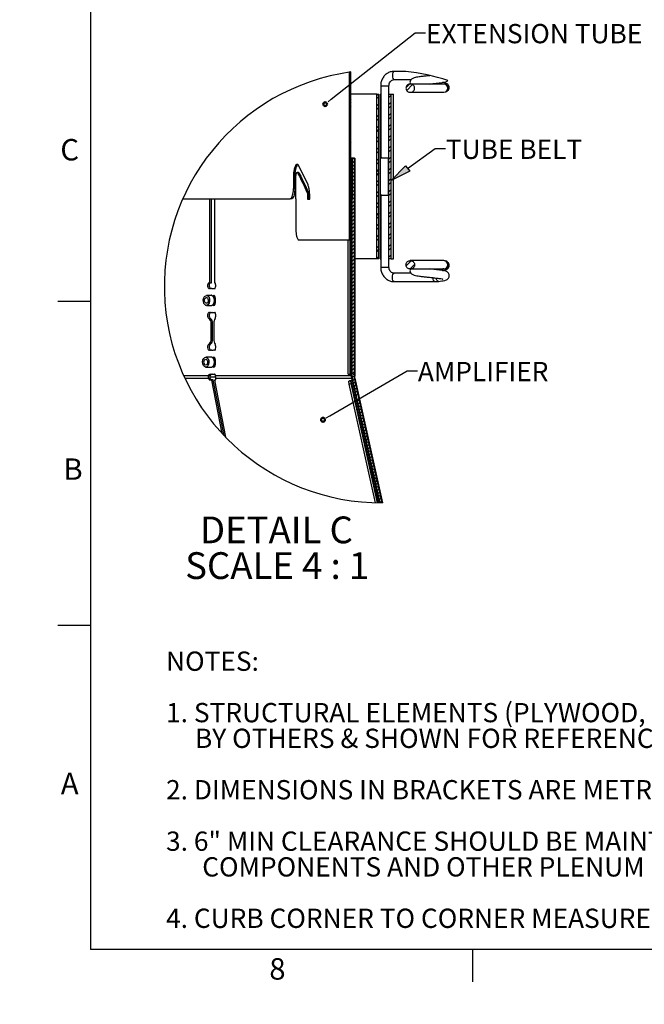
# Model space of a CAD drawing. Units: inches. Extents: x 0 to 154, y 0 to 99.
# Drawn here: x 0 to 30, y 0 to 48 of the extents above; entities that cross this region are included whole.
import ezdxf

# ---------------------------------------------------------------- set-up
doc = ezdxf.new("R2010")
doc.units = ezdxf.units.IN
doc.header["$MEASUREMENT"] = 0
doc.layers.add('SLD-0', color=7, linetype='Continuous')
doc.styles.add('SLDTEXTSTYLE0', font='TXT', dxfattribs={"width": 0.75})
doc.styles.add('SLDTEXTSTYLE4', font='TXT', dxfattribs={"width": 0.681818})
doc.dimstyles.new('SLDDIMSTYLE0', dxfattribs={"dimtxt": 0.9375, "dimasz": 0.5, "dimexe": 0, "dimexo": 0.0625, "dimgap": 0.234375, "dimtad": 1, "dimdec": 0, "dimrnd": 1e-09, "dimzin": 12, "dimdsep": 46, "dimtxsty": 'SLDTEXTSTYLE0', "dimblk1": 'NONE', "dimblk2": 'NONE', "dimsah": 1, "dimcen": 0, "dimadec": 0, "dimazin": 3, "dimtfac": 1, "dimtmove": 0, "dimatfit": 3, "dimldrblk": 'NONE', "dimfxl": 0, "dimfrac": 2, "dimtolj": 1, "dimtzin": 12, "dimarcsym": 0})

# ---------------------------------------------------------------- blocks, each defined once
blk = doc.blocks.new('SW_NOTE_0_42')
at = {"layer": 'SLD-0', "color": 0, "insert": (3.56, 1.678), "char_height": 1.3021, "attachment_point": 2, "style": 'SLDTEXTSTYLE0'}
blk.add_mtext('DETAIL C', dxfattribs=at)
blk = doc.blocks.new('SW_NOTE_0_43')
at = {"layer": 'SLD-0', "color": 0, "insert": (4.517, 1.678), "char_height": 1.30208, "attachment_point": 2, "style": 'SLDTEXTSTYLE4'}
blk.add_mtext('SCALE 4 : 1', dxfattribs=at)
blk = doc.blocks.new('SW_NOTE_9')
at = {"layer": 'SLD-0', "color": 7}
for name, p in [('SW_NOTE_0_42', (0.194, -0.02)), ('SW_NOTE_0_43', (-0.726, -1.757))]:
    blk.add_blockref(name, p, dxfattribs=at)
blk = doc.blocks.new('SW_NOTE_0_5')
at = {"layer": 'SLD-0', "color": 0, "insert": (0, 1.209), "char_height": 0.9375, "attachment_point": 1, "style": 'SLDTEXTSTYLE0'}
blk.add_mtext('NOTES:', dxfattribs=at)
blk = doc.blocks.new('SW_NOTE_0_6')
at = {"layer": 'SLD-0', "color": 0, "insert": (0, 1.209), "char_height": 0.9375, "attachment_point": 1, "style": 'SLDTEXTSTYLE0'}
blk.add_mtext('1. STRUCTURAL ELEMENTS (PLYWOOD, RAFTERS, DRYWALL ETC.)', dxfattribs=at)
blk = doc.blocks.new('SW_NOTE_0_7')
at = {"layer": 'SLD-0', "color": 0, "insert": (1.406, 1.209), "char_height": 0.9375, "attachment_point": 1, "style": 'SLDTEXTSTYLE0'}
blk.add_mtext('BY OTHERS & SHOWN FOR REFERENCE ONLY.', dxfattribs=at)
blk = doc.blocks.new('SW_NOTE_0_8')
at = {"layer": 'SLD-0', "color": 0, "insert": (0, 1.209), "char_height": 0.9375, "attachment_point": 1, "style": 'SLDTEXTSTYLE0'}
blk.add_mtext('2. DIMENSIONS IN BRACKETS ARE METRIC UNLESS OTHERWISE SPECIFIED.', dxfattribs=at)
blk = doc.blocks.new('SW_NOTE_0_9')
at = {"layer": 'SLD-0', "color": 0, "insert": (0, 1.209), "char_height": 0.9375, "attachment_point": 1, "style": 'SLDTEXTSTYLE0'}
blk.add_mtext('3. 6" MIN CLEARANCE SHOULD BE MAINTAINED FROM ALL SOLATUBE', dxfattribs=at)
blk = doc.blocks.new('SW_NOTE_0_10')
at = {"layer": 'SLD-0', "color": 0, "insert": (1.758, 1.209), "char_height": 0.9375, "attachment_point": 1, "style": 'SLDTEXTSTYLE0'}
blk.add_mtext('COMPONENTS AND OTHER PLENUM COMPONENTS.', dxfattribs=at)
blk = doc.blocks.new('SW_NOTE_0_11')
at = {"layer": 'SLD-0', "color": 0, "insert": (0, 1.209), "char_height": 0.9375, "attachment_point": 1, "style": 'SLDTEXTSTYLE0'}
blk.add_mtext('4. CURB CORNER TO CORNER MEASUREMENT SHALL BE EQUIVALENT TO WITHIN 3/32".', dxfattribs=at)
blk = doc.blocks.new('SW_NOTE_1')
at = {"layer": 'SLD-0', "color": 7}
for name, p in [('SW_NOTE_0_5', (0, -0.015)), ('SW_NOTE_0_6', (0, -2.515)), ('SW_NOTE_0_7', (0, -3.765)), ('SW_NOTE_0_8', (0, -6.265)), ('SW_NOTE_0_9', (0, -8.765)), ('SW_NOTE_0_10', (0, -10.015)), ('SW_NOTE_0_11', (0, -12.515))]:
    blk.add_blockref(name, p, dxfattribs=at)
blk = doc.blocks.new('_D')
at = {"layer": 'SLD-0', "color": 7}
for p, q in [((130.637, 90.99), (127.416, 81.081)), ((125.148, 80.891), (124.958, 80.891)), ((124.958, 80.891), (124.958, 79.402)), ((127.701, 80.891), (127.891, 80.891)), ((127.891, 80.891), (127.891, 79.402)), ((124.958, 79.402), (125.148, 79.402)), ((127.891, 79.402), (127.701, 79.402)), ((121.826, 63.886), (125.433, 74.982))]:
    blk.add_line(p, q, dxfattribs=at)
for points in [[(130.637, 90.99), (130.149, 90.097), (130.506, 89.981)], [(121.826, 63.886), (122.314, 64.779), (121.957, 64.895)]]:
    blk.add_solid(points, dxfattribs=at)
at = {"layer": 'SLD-0', "color": 7, "char_height": 0.9375, "attachment_point": 1, "style": 'SLDTEXTSTYLE0'}
for s, insert in [('724', (125.385, 80.61)), ('%%c', (122.843, 79.17)), ('28 1/2"', (124.727, 79.17)), ('DAYLIGHT OPENING', (120.424, 77.68)), ('(TUBE I.D.)', (123.469, 76.191))]:
    blk.add_mtext(s, dxfattribs=dict(at, insert=insert))
blk = doc.blocks.new('_None')

msp = doc.modelspace()

# ---------------------------------------------------------------- hatches: boundary and pattern name
at = {"linetype": 'Continuous'}
msp.add_hatch(color=7, dxfattribs=at).paths.add_polyline_path([(18.75, 40.773), (18.946, 40.503), (18.039, 40.051)], flags=0)

# ---------------------------------------------------------------- linework, layer by layer
at = {"layer": 'SLD-0', "color": 7, "linetype": 'Continuous'}
for p, q in [((3.435, 97.171), (3.435, 2.671)), ((15.132, 44), (19.217, 47.23)), ((19.217, 47.23), (19.717, 47.23)), ((16.022, 37.161), (16.022, 45.32)), ((16.09, 45.253), (16.022, 45.185)), ((16.056, 45.218), (16.022, 45.251)), ((16.09, 45.076), (16.022, 45.008)), ((16.09, 45.006), (16.022, 45.074)), ((16.09, 37.161), (16.09, 45.33)), ((18.765, 45.361), (18.192, 45.361)), ((16.09, 44.9), (16.022, 44.832)), ((16.09, 44.83), (16.022, 44.898)), ((16.09, 44.723), (16.022, 44.655)), ((16.09, 44.546), (16.022, 44.478)), ((16.056, 44.511), (16.022, 44.544)), ((17.537, 44.659), (17.537, 41.159)), ((17.941, 44.249), (17.941, 44.659)), ((18.192, 44.957), (19.013, 44.957)), ((18.769, 44.578), (18.766, 44.543)), ((18.766, 44.543), (18.769, 44.508)), ((18.938, 44.741), (18.768, 44.572)), ((18.779, 44.612), (18.769, 44.578)), ((18.794, 44.644), (18.779, 44.612)), ((18.815, 44.673), (18.794, 44.644)), ((19.088, 44.715), (18.803, 44.43)), ((18.841, 44.698), (18.815, 44.673)), ((18.872, 44.718), (18.841, 44.698)), ((18.905, 44.733), (18.872, 44.718)), ((18.94, 44.742), (18.905, 44.733)), ((18.977, 44.745), (18.94, 44.742)), ((20.603, 44.745), (18.977, 44.745)), ((19.013, 44.742), (18.977, 44.745)), ((19.049, 44.733), (19.013, 44.742)), ((19.082, 44.718), (19.049, 44.733)), ((19.112, 44.698), (19.082, 44.718)), ((19.138, 44.673), (19.112, 44.698)), ((19.159, 44.644), (19.138, 44.673)), ((19.175, 44.612), (19.159, 44.644)), ((19.184, 44.578), (19.175, 44.612)), ((19.187, 44.543), (19.184, 44.578)), ((19.184, 44.508), (19.187, 44.543)), ((16.09, 44.369), (16.022, 44.301)), ((16.09, 44.299), (16.022, 44.367)), ((16.09, 44.192), (16.022, 44.124)), ((16.09, 44.123), (16.022, 44.191)), ((17.345, 44.249), (16.09, 44.249)), ((17.384, 44.249), (17.345, 44.21)), ((17.345, 36.249), (17.345, 44.249)), ((17.345, 44.249), (17.445, 44.249)), ((17.445, 44.133), (17.345, 44.033)), ((17.445, 36.249), (17.445, 44.249)), ((17.52, 44.249), (17.52, 36.249)), ((17.52, 44.249), (17.537, 44.249)), ((17.939, 36.249), (17.939, 44.249)), ((17.939, 44.249), (18.039, 44.249)), ((18.039, 44.196), (17.939, 44.096)), ((18.039, 36.249), (18.039, 44.249)), ((18.039, 44.249), (18.159, 44.249)), ((18.159, 36.249), (18.159, 44.249)), ((18.769, 44.508), (18.779, 44.474)), ((18.779, 44.474), (18.794, 44.442)), ((18.794, 44.442), (18.815, 44.413)), ((18.815, 44.413), (18.841, 44.388)), ((18.841, 44.388), (18.872, 44.368)), ((18.872, 44.368), (18.905, 44.353)), ((18.905, 44.353), (18.94, 44.344)), ((18.94, 44.344), (18.977, 44.341)), ((18.977, 44.341), (19.013, 44.344)), ((18.977, 44.341), (20.603, 44.341)), ((19.013, 44.344), (19.049, 44.353)), ((19.049, 44.353), (19.082, 44.368)), ((19.082, 44.368), (19.112, 44.388)), ((19.112, 44.388), (19.138, 44.413)), ((19.138, 44.413), (19.159, 44.442)), ((19.159, 44.442), (19.175, 44.474)), ((19.175, 44.474), (19.184, 44.508)), ((20.603, 44.341), (20.704, 44.359)), ((14.985, 43.884), (15.132, 44)), ((16.09, 44.016), (16.022, 43.948)), ((16.09, 43.839), (16.022, 43.771)), ((16.056, 43.804), (16.022, 43.837)), ((16.09, 43.662), (16.022, 43.594)), ((16.09, 43.592), (16.022, 43.66)), ((17.445, 43.779), (17.345, 43.679)), ((17.445, 43.602), (17.345, 43.502)), ((18.039, 43.843), (17.939, 43.743)), ((18.039, 43.666), (17.939, 43.566)), ((16.09, 43.485), (16.022, 43.417)), ((16.09, 43.415), (16.022, 43.483)), ((16.09, 43.309), (16.022, 43.241)), ((16.09, 43.132), (16.022, 43.064)), ((16.056, 43.097), (16.022, 43.13)), ((17.445, 43.249), (17.345, 43.149)), ((18.039, 43.312), (17.939, 43.212)), ((18.039, 43.136), (17.939, 43.036)), ((16.09, 42.955), (16.022, 42.887)), ((16.09, 42.885), (16.022, 42.953)), ((16.09, 42.778), (16.022, 42.71)), ((16.09, 42.708), (16.022, 42.776)), ((17.445, 43.072), (17.345, 42.972)), ((17.445, 42.719), (17.345, 42.619)), ((18.039, 42.782), (17.939, 42.682)), ((16.09, 42.601), (16.022, 42.533)), ((16.09, 42.425), (16.022, 42.357)), ((16.056, 42.39), (16.022, 42.423)), ((16.09, 42.248), (16.022, 42.18)), ((16.09, 42.178), (16.022, 42.246)), ((17.445, 42.542), (17.345, 42.442)), ((17.445, 42.188), (17.345, 42.088)), ((18.039, 42.605), (17.939, 42.505)), ((18.039, 42.252), (17.939, 42.152)), ((16.09, 42.071), (16.022, 42.003)), ((16.09, 42.001), (16.022, 42.069)), ((16.09, 41.894), (16.022, 41.826)), ((16.09, 41.718), (16.022, 41.65)), ((16.056, 41.683), (16.022, 41.716)), ((17.445, 42.011), (17.345, 41.911)), ((17.445, 41.658), (17.345, 41.558)), ((18.039, 42.075), (17.939, 41.975)), ((18.039, 41.721), (17.939, 41.621)), ((16.09, 41.541), (16.022, 41.473)), ((16.09, 41.471), (16.022, 41.539)), ((16.09, 41.364), (16.022, 41.296)), ((16.09, 41.294), (16.022, 41.362)), ((16.09, 41.187), (16.022, 41.119)), ((17.445, 41.481), (17.345, 41.381)), ((18.039, 41.545), (17.939, 41.445)), ((18.039, 41.191), (17.939, 41.091)), ((18.848, 40.638), (20.18, 41.605)), ((20.18, 41.605), (20.68, 41.605)), ((14.01, 39.836), (13.567, 40.76)), ((16.09, 41.01), (16.022, 40.942)), ((16.056, 40.976), (16.022, 41.009)), ((16.09, 40.834), (16.022, 40.766)), ((16.09, 40.764), (16.022, 40.832)), ((16.137, 41.142), (16.09, 41.142)), ((16.137, 41.142), (16.151, 41.142)), ((16.151, 41.142), (16.145, 41.142)), ((16.145, 41.142), (16.146, 39.142)), ((16.145, 41.142), (16.238, 41.142)), ((16.219, 41.139), (16.159, 41.079)), ((16.159, 30.548), (16.159, 41.139)), ((16.259, 41.139), (16.159, 41.139)), ((16.259, 41.002), (16.159, 40.902)), ((16.259, 40.825), (16.159, 40.725)), ((16.251, 41.142), (16.238, 41.142)), ((16.251, 41.142), (16.251, 41.139)), ((16.251, 41.139), (16.251, 41.142)), ((16.251, 41.142), (16.251, 41.142)), ((16.259, 30.548), (16.259, 41.139)), ((16.259, 41.139), (16.274, 41.139)), ((16.274, 41.139), (16.275, 30.548)), ((17.445, 41.128), (17.345, 41.028)), ((17.445, 40.951), (17.345, 40.851)), ((17.555, 41.159), (17.537, 41.159)), ((17.537, 41.159), (17.55, 41.159)), ((17.55, 41.159), (17.591, 41.159)), ((17.593, 41.159), (17.555, 41.159)), ((17.591, 41.159), (17.655, 41.159)), ((17.655, 41.159), (17.732, 41.159)), ((17.732, 41.159), (17.809, 41.159)), ((17.737, 41.159), (17.741, 41.159)), ((17.809, 41.159), (17.877, 41.159)), ((17.877, 41.159), (17.923, 41.159)), ((17.928, 41.159), (17.917, 41.159)), ((17.917, 39.338), (17.917, 41.159)), ((17.923, 41.159), (17.939, 41.159)), ((17.939, 41.159), (17.928, 41.159)), ((18.039, 41.014), (17.939, 40.914)), ((13.299, 40.241), (13.299, 39.661)), ((13.364, 40.241), (13.299, 40.241)), ((13.364, 40.241), (13.364, 39.661)), ((13.42, 39.161), (13.42, 40.241)), ((13.544, 40.441), (13.479, 40.441)), ((13.574, 40.414), (13.509, 40.414)), ((16.09, 40.657), (16.022, 40.589)), ((16.09, 40.587), (16.022, 40.655)), ((16.09, 40.48), (16.022, 40.412)), ((16.09, 40.303), (16.022, 40.235)), ((16.056, 40.268), (16.022, 40.302)), ((16.259, 40.649), (16.159, 40.549)), ((16.259, 40.472), (16.159, 40.372)), ((16.259, 40.295), (16.159, 40.195)), ((17.445, 40.597), (17.345, 40.497)), ((17.445, 40.42), (17.345, 40.32)), ((18.039, 40.661), (17.939, 40.561)), ((18.039, 40.484), (17.939, 40.384)), ((16.09, 40.127), (16.022, 40.059)), ((16.09, 40.057), (16.022, 40.125)), ((16.09, 39.95), (16.022, 39.882)), ((16.09, 39.88), (16.022, 39.948)), ((16.09, 39.773), (16.022, 39.705)), ((16.259, 40.118), (16.159, 40.018)), ((16.259, 39.941), (16.159, 39.841)), ((16.259, 39.765), (16.159, 39.665)), ((17.445, 40.067), (17.345, 39.967)), ((17.445, 39.89), (17.345, 39.79)), ((18.039, 40.13), (17.939, 40.03)), ((18.039, 39.954), (17.939, 39.854)), ((13.299, 39.661), (13.364, 39.661)), ((14.022, 39.49), (13.957, 39.49)), ((13.984, 39.317), (13.984, 39.141)), ((14.049, 39.317), (13.984, 39.317)), ((14.049, 39.317), (14.049, 39.141)), ((14.089, 39.141), (14.089, 39.317)), ((16.09, 39.596), (16.022, 39.528)), ((16.056, 39.561), (16.022, 39.594)), ((16.09, 39.419), (16.022, 39.351)), ((16.09, 39.35), (16.022, 39.418)), ((16.259, 39.588), (16.159, 39.488)), ((16.259, 39.411), (16.159, 39.311)), ((17.445, 39.537), (17.345, 39.437)), ((17.445, 39.36), (17.345, 39.26)), ((17.537, 39.338), (17.537, 35.838)), ((17.555, 39.338), (17.537, 39.338)), ((17.537, 39.338), (17.55, 39.338)), ((17.55, 39.338), (17.591, 39.338)), ((17.593, 39.338), (17.555, 39.338)), ((17.591, 39.338), (17.655, 39.338)), ((17.655, 39.338), (17.732, 39.338)), ((17.732, 39.338), (17.809, 39.338)), ((17.809, 39.338), (17.877, 39.338)), ((17.877, 39.338), (17.923, 39.338)), ((17.928, 39.338), (17.917, 39.338)), ((17.923, 39.338), (17.939, 39.338)), ((17.939, 39.338), (17.928, 39.338)), ((18.039, 39.6), (17.939, 39.5)), ((18.039, 39.423), (17.939, 39.323)), ((7.924, 39.161), (13.144, 39.161)), ((9.245, 35.081), (9.245, 39.161)), ((9.322, 35.081), (9.322, 39.161)), ((9.459, 39.161), (9.459, 35.081)), ((13.209, 39.161), (13.144, 39.161)), ((13.42, 39.161), (13.42, 37.661)), ((13.42, 39.161), (13.42, 39.161)), ((13.984, 39.141), (14.089, 39.141)), ((16.09, 39.243), (16.022, 39.175)), ((16.09, 39.173), (16.022, 39.241)), ((16.09, 39.066), (16.022, 38.998)), ((16.09, 38.889), (16.022, 38.821)), ((16.056, 38.854), (16.022, 38.887)), ((16.093, 39.142), (16.09, 39.142)), ((16.099, 39.142), (16.093, 39.142)), ((16.105, 39.142), (16.099, 39.142)), ((16.111, 39.142), (16.105, 39.142)), ((16.117, 39.142), (16.111, 39.142)), ((16.117, 39.142), (16.117, 30.644)), ((16.151, 39.142), (16.123, 39.142)), ((16.259, 39.234), (16.159, 39.134)), ((16.259, 39.058), (16.159, 38.958)), ((16.259, 38.881), (16.159, 38.781)), ((17.445, 39.006), (17.345, 38.906)), ((17.445, 38.829), (17.345, 38.729)), ((18.039, 39.07), (17.939, 38.97)), ((18.039, 38.893), (17.939, 38.793)), ((16.09, 38.712), (16.022, 38.644)), ((16.09, 38.643), (16.022, 38.711)), ((16.09, 38.536), (16.022, 38.468)), ((16.09, 38.466), (16.022, 38.534)), ((16.09, 38.359), (16.022, 38.291)), ((16.259, 38.704), (16.159, 38.604)), ((16.259, 38.527), (16.159, 38.427)), ((16.259, 38.35), (16.159, 38.25)), ((17.445, 38.476), (17.345, 38.376)), ((17.445, 38.299), (17.345, 38.199)), ((18.039, 38.539), (17.939, 38.439)), ((18.039, 38.363), (17.939, 38.263)), ((16.09, 38.182), (16.022, 38.114)), ((16.056, 38.147), (16.022, 38.18)), ((16.09, 38.005), (16.022, 37.937)), ((16.09, 37.935), (16.022, 38.003)), ((16.09, 37.828), (16.022, 37.76)), ((16.09, 37.759), (16.022, 37.827)), ((16.259, 38.174), (16.159, 38.074)), ((16.259, 37.997), (16.159, 37.897)), ((16.259, 37.82), (16.159, 37.72)), ((17.445, 37.946), (17.345, 37.846)), ((18.039, 38.009), (17.939, 37.909)), ((18.039, 37.832), (17.939, 37.732)), ((16.09, 37.652), (16.022, 37.584)), ((16.09, 37.475), (16.022, 37.407)), ((16.056, 37.44), (16.022, 37.473)), ((16.259, 37.643), (16.159, 37.543)), ((16.259, 37.467), (16.159, 37.367)), ((17.445, 37.769), (17.345, 37.669)), ((17.445, 37.415), (17.345, 37.315)), ((18.039, 37.479), (17.939, 37.379)), ((13.568, 37.161), (16.022, 37.161)), ((15.955, 30.644), (15.955, 37.161)), ((16.09, 37.298), (16.022, 37.23)), ((16.09, 37.228), (16.022, 37.296)), ((16.09, 37.161), (16.022, 37.161)), ((16.055, 30.644), (16.055, 37.161)), ((16.058, 37.161), (16.057, 30.644)), ((16.259, 37.29), (16.159, 37.19)), ((16.259, 37.113), (16.159, 37.013)), ((16.259, 36.936), (16.159, 36.836)), ((17.445, 37.239), (17.345, 37.139)), ((17.445, 36.885), (17.345, 36.785)), ((18.039, 37.302), (17.939, 37.202)), ((18.039, 36.948), (17.939, 36.848)), ((16.259, 36.76), (16.159, 36.66)), ((16.259, 36.583), (16.159, 36.483)), ((16.259, 36.406), (16.159, 36.306)), ((17.445, 36.708), (17.345, 36.608)), ((18.039, 36.772), (17.939, 36.672)), ((18.039, 36.418), (17.939, 36.318)), ((16.259, 36.229), (16.159, 36.129)), ((16.259, 36.052), (16.159, 35.952)), ((17.345, 36.249), (16.274, 36.249)), ((17.445, 36.355), (17.345, 36.255)), ((17.445, 36.249), (17.345, 36.249)), ((17.52, 36.249), (17.537, 36.249)), ((18.039, 36.249), (17.939, 36.249)), ((17.941, 35.838), (17.941, 36.249)), ((18.039, 36.249), (18.159, 36.249)), ((18.766, 35.954), (18.769, 35.989)), ((18.769, 35.919), (18.766, 35.954)), ((18.769, 35.989), (18.779, 36.023)), ((18.779, 35.885), (18.769, 35.919)), ((19.012, 36.153), (18.771, 35.912)), ((18.779, 36.023), (18.794, 36.055)), ((18.794, 36.055), (18.815, 36.084)), ((18.815, 36.084), (18.841, 36.109)), ((18.841, 36.109), (18.872, 36.129)), ((18.872, 36.129), (18.905, 36.144)), ((18.905, 36.144), (18.94, 36.153)), ((18.94, 36.153), (18.977, 36.156)), ((19.186, 35.975), (18.964, 35.753)), ((20.603, 36.156), (18.977, 36.156)), ((18.977, 36.156), (19.013, 36.153)), ((19.013, 36.153), (19.049, 36.144)), ((19.049, 36.144), (19.082, 36.129)), ((19.082, 36.129), (19.112, 36.109)), ((19.112, 36.109), (19.138, 36.084)), ((19.138, 36.084), (19.159, 36.055)), ((19.159, 36.055), (19.175, 36.023)), ((19.175, 36.023), (19.184, 35.989)), ((19.184, 35.919), (19.175, 35.885)), ((19.184, 35.989), (19.187, 35.954)), ((19.187, 35.954), (19.184, 35.919)), ((20.672, 36.144), (20.603, 36.156)), ((20.704, 36.138), (20.672, 36.144)), ((16.259, 35.876), (16.159, 35.776)), ((16.259, 35.699), (16.159, 35.599)), ((16.259, 35.522), (16.159, 35.422)), ((19.013, 35.54), (18.192, 35.54)), ((18.794, 35.853), (18.779, 35.885)), ((18.815, 35.824), (18.794, 35.853)), ((18.841, 35.799), (18.815, 35.824)), ((18.872, 35.779), (18.841, 35.799)), ((18.905, 35.764), (18.872, 35.779)), ((18.94, 35.755), (18.905, 35.764)), ((18.977, 35.752), (18.94, 35.755)), ((19.013, 35.755), (18.977, 35.752)), ((18.977, 35.752), (20.603, 35.752)), ((19.049, 35.764), (19.013, 35.755)), ((19.082, 35.779), (19.049, 35.764)), ((19.112, 35.799), (19.082, 35.779)), ((19.138, 35.824), (19.112, 35.799)), ((19.159, 35.853), (19.138, 35.824)), ((19.175, 35.885), (19.159, 35.853)), ((20.603, 35.752), (20.562, 35.759)), ((9.132, 35.009), (9.124, 34.961)), ((9.124, 34.961), (9.126, 34.912)), ((9.149, 35.051), (9.132, 35.009)), ((9.174, 35.081), (9.149, 35.051)), ((9.174, 35.081), (9.245, 35.081)), ((9.174, 35.081), (9.251, 35.081)), ((9.208, 35.009), (9.201, 34.961)), ((9.201, 34.961), (9.203, 34.912)), ((9.226, 35.051), (9.208, 35.009)), ((9.251, 35.081), (9.226, 35.051)), ((9.245, 35.081), (9.322, 35.081)), ((9.251, 35.081), (9.322, 35.081)), ((9.497, 35.081), (9.459, 35.081)), ((9.459, 35.081), (9.497, 35.081)), ((9.511, 35.051), (9.497, 35.081)), ((9.52, 35.009), (9.511, 35.051)), ((9.524, 34.961), (9.52, 35.009)), ((9.523, 34.912), (9.524, 34.961)), ((16.259, 35.345), (16.159, 35.245)), ((16.259, 35.169), (16.159, 35.069)), ((16.259, 34.992), (16.159, 34.892)), ((18.192, 35.136), (20.17, 35.136)), ((20.239, 35.272), (20.229, 35.312)), ((20.27, 35.207), (20.239, 35.272)), ((20.311, 35.163), (20.27, 35.207)), ((20.356, 35.148), (20.311, 35.163)), ((20.364, 35.148), (20.356, 35.148)), ((9.126, 34.912), (9.139, 34.867)), ((9.139, 34.867), (9.161, 34.831)), ((9.161, 34.831), (9.188, 34.807)), ((9.188, 34.807), (9.22, 34.799)), ((9.203, 34.912), (9.216, 34.867)), ((9.216, 34.867), (9.237, 34.831)), ((9.33, 34.799), (9.22, 34.799)), ((9.237, 34.831), (9.265, 34.807)), ((9.297, 34.471), (9.252, 34.461)), ((9.265, 34.807), (9.296, 34.799)), ((9.358, 34.452), (9.297, 34.471)), ((9.385, 34.791), (9.33, 34.799)), ((9.33, 34.799), (9.407, 34.799)), ((9.432, 34.471), (9.4, 34.452)), ((9.414, 34.799), (9.473, 34.799)), ((9.465, 34.452), (9.432, 34.471)), ((9.473, 34.799), (9.49, 34.807)), ((9.49, 34.807), (9.504, 34.831)), ((9.504, 34.831), (9.516, 34.867)), ((9.516, 34.867), (9.523, 34.912)), ((16.056, 34.471), (16.056, 34.492)), ((16.056, 34.492), (16.056, 34.471)), ((16.056, 34.413), (16.056, 34.471)), ((16.056, 34.471), (16.056, 34.413)), ((16.259, 34.815), (16.159, 34.715)), ((16.259, 34.638), (16.159, 34.538)), ((16.273, 34.468), (16.273, 34.489)), ((16.273, 34.489), (16.273, 34.468)), ((16.273, 34.41), (16.273, 34.468)), ((16.273, 34.468), (16.273, 34.41)), ((3.435, 34.171), (1.86, 34.171)), ((8.921, 34.259), (8.942, 34.347)), ((8.923, 34.166), (8.921, 34.259)), ((8.948, 34.081), (8.923, 34.166)), ((8.942, 34.347), (8.983, 34.416)), ((8.992, 34.017), (8.948, 34.081)), ((8.983, 34.416), (9.038, 34.454)), ((8.984, 34.243), (8.997, 34.294)), ((8.986, 34.189), (8.984, 34.243)), ((9, 34.139), (8.986, 34.189)), ((9.048, 33.984), (8.992, 34.017)), ((8.997, 34.294), (9.02, 34.334)), ((9.026, 34.102), (9, 34.139)), ((9.02, 34.334), (9.052, 34.357)), ((9.059, 34.083), (9.026, 34.102)), ((9.038, 34.454), (9.098, 34.458)), ((9.052, 34.357), (9.087, 34.359)), ((9.094, 34.085), (9.059, 34.083)), ((9.335, 34.461), (9.073, 34.461)), ((9.087, 34.359), (9.12, 34.34)), ((9.126, 34.107), (9.094, 34.085)), ((9.098, 34.458), (9.154, 34.425)), ((9.163, 34.026), (9.108, 33.987)), ((9.12, 34.34), (9.146, 34.303)), ((9.149, 34.147), (9.126, 34.107)), ((9.146, 34.303), (9.16, 34.253)), ((9.162, 34.199), (9.149, 34.147)), ((9.154, 34.425), (9.198, 34.361)), ((9.16, 34.253), (9.162, 34.199)), ((9.204, 34.095), (9.163, 34.026)), ((9.198, 34.361), (9.223, 34.276)), ((9.225, 34.183), (9.204, 34.095)), ((9.223, 34.276), (9.225, 34.183)), ((9.297, 33.971), (9.358, 33.99)), ((9.41, 34.398), (9.358, 34.452)), ((9.358, 33.99), (9.41, 34.044)), ((9.4, 34.452), (9.382, 34.423)), ((9.382, 34.019), (9.4, 33.99)), ((9.4, 33.99), (9.432, 33.971)), ((9.445, 34.317), (9.41, 34.398)), ((9.41, 34.044), (9.445, 34.125)), ((9.432, 33.971), (9.465, 33.99)), ((9.457, 34.221), (9.445, 34.317)), ((9.445, 34.125), (9.457, 34.221)), ((9.492, 34.398), (9.465, 34.452)), ((9.465, 33.99), (9.492, 34.044)), ((9.511, 34.317), (9.492, 34.398)), ((9.492, 34.044), (9.511, 34.125)), ((9.517, 34.221), (9.511, 34.317)), ((9.511, 34.125), (9.517, 34.221)), ((16.056, 34.325), (16.056, 34.413)), ((16.056, 34.413), (16.056, 34.325)), ((16.056, 34.222), (16.056, 34.325)), ((16.056, 34.325), (16.056, 34.222)), ((16.056, 34.119), (16.056, 34.222)), ((16.056, 34.222), (16.056, 34.119)), ((16.056, 34.119), (16.056, 34.031)), ((16.056, 34.031), (16.056, 34.119)), ((16.056, 34.031), (16.056, 33.973)), ((16.056, 33.973), (16.056, 34.031)), ((16.259, 34.462), (16.159, 34.362)), ((16.259, 34.285), (16.159, 34.185)), ((16.259, 34.108), (16.159, 34.008)), ((16.273, 34.322), (16.273, 34.41)), ((16.273, 34.41), (16.273, 34.322)), ((16.273, 34.219), (16.273, 34.322)), ((16.273, 34.322), (16.273, 34.219)), ((16.273, 34.116), (16.273, 34.219)), ((16.273, 34.219), (16.273, 34.116)), ((16.273, 34.116), (16.273, 34.028)), ((16.273, 34.028), (16.273, 34.116)), ((16.273, 34.028), (16.273, 33.969)), ((16.273, 33.969), (16.273, 34.028)), ((9.108, 33.987), (9.048, 33.984)), ((9.073, 33.981), (9.335, 33.981)), ((9.136, 33.565), (9.125, 33.516)), ((9.125, 33.516), (9.125, 33.463)), ((9.157, 33.605), (9.136, 33.565)), ((9.187, 33.632), (9.157, 33.605)), ((9.22, 33.641), (9.187, 33.632)), ((9.213, 33.565), (9.201, 33.516)), ((9.201, 33.516), (9.202, 33.463)), ((9.234, 33.605), (9.213, 33.565)), ((9.22, 33.641), (9.33, 33.641)), ((9.22, 33.641), (9.296, 33.641)), ((9.263, 33.632), (9.234, 33.605)), ((9.252, 33.981), (9.297, 33.971)), ((9.296, 33.641), (9.263, 33.632)), ((9.296, 33.641), (9.407, 33.641)), ((9.33, 33.641), (9.385, 33.648)), ((9.33, 33.641), (9.407, 33.641)), ((9.414, 33.641), (9.473, 33.641)), ((9.414, 33.641), (9.474, 33.641)), ((9.491, 33.632), (9.473, 33.641)), ((9.506, 33.605), (9.491, 33.632)), ((9.517, 33.565), (9.506, 33.605)), ((9.523, 33.516), (9.517, 33.565)), ((9.523, 33.463), (9.523, 33.516)), ((16.056, 33.973), (16.056, 33.952)), ((16.056, 33.952), (16.056, 33.973)), ((16.259, 33.931), (16.159, 33.831)), ((16.259, 33.754), (16.159, 33.654)), ((16.259, 33.578), (16.159, 33.478)), ((16.273, 33.969), (16.273, 33.949)), ((16.273, 33.949), (16.273, 33.969)), ((9.125, 33.463), (9.137, 33.414)), ((9.137, 33.414), (9.159, 33.374)), ((9.159, 33.374), (9.188, 33.349)), ((9.188, 33.349), (9.265, 33.349)), ((9.202, 33.463), (9.214, 33.414)), ((9.214, 33.414), (9.236, 33.374)), ((9.236, 33.374), (9.265, 33.349)), ((9.297, 32.329), (9.297, 33.113)), ((9.297, 33.113), (9.373, 33.113)), ((9.373, 32.329), (9.373, 33.113)), ((9.432, 33.113), (9.432, 32.329)), ((9.49, 33.349), (9.505, 33.374)), ((9.505, 33.374), (9.517, 33.414)), ((9.517, 33.414), (9.523, 33.463)), ((16.259, 33.401), (16.159, 33.301)), ((16.259, 33.224), (16.159, 33.124)), ((16.259, 33.047), (16.159, 32.947)), ((16.259, 32.871), (16.159, 32.771)), ((16.259, 32.694), (16.159, 32.594)), ((9.188, 32.093), (9.159, 32.067)), ((9.188, 32.093), (9.265, 32.093)), ((9.265, 32.093), (9.236, 32.067)), ((9.297, 32.329), (9.373, 32.329)), ((9.505, 32.067), (9.49, 32.093)), ((16.259, 32.517), (16.159, 32.417)), ((16.259, 32.34), (16.159, 32.24)), ((16.259, 32.163), (16.159, 32.063)), ((9.137, 32.028), (9.125, 31.979)), ((9.125, 31.979), (9.125, 31.926)), ((9.125, 31.926), (9.136, 31.877)), ((9.136, 31.877), (9.157, 31.836)), ((9.159, 32.067), (9.137, 32.028)), ((9.157, 31.836), (9.187, 31.81)), ((9.187, 31.81), (9.22, 31.801)), ((9.202, 31.979), (9.201, 31.926)), ((9.201, 31.926), (9.213, 31.877)), ((9.214, 32.028), (9.202, 31.979)), ((9.213, 31.877), (9.234, 31.836)), ((9.236, 32.067), (9.214, 32.028)), ((9.33, 31.801), (9.22, 31.801)), ((9.234, 31.836), (9.263, 31.81)), ((9.263, 31.81), (9.296, 31.801)), ((9.385, 31.793), (9.33, 31.801)), ((9.33, 31.801), (9.407, 31.801)), ((9.473, 31.801), (9.414, 31.801)), ((9.473, 31.801), (9.491, 31.81)), ((9.491, 31.81), (9.506, 31.836)), ((9.517, 32.028), (9.505, 32.067)), ((9.506, 31.836), (9.517, 31.877)), ((9.523, 31.979), (9.517, 32.028)), ((9.517, 31.877), (9.523, 31.926)), ((9.523, 31.926), (9.523, 31.979)), ((16.259, 31.987), (16.159, 31.887)), ((16.259, 31.81), (16.159, 31.71)), ((16.259, 31.633), (16.159, 31.533)), ((8.887, 31.24), (8.903, 31.33)), ((8.894, 31.147), (8.887, 31.24)), ((8.923, 31.065), (8.894, 31.147)), ((8.903, 31.33), (8.94, 31.403)), ((8.94, 31.403), (8.993, 31.449)), ((8.951, 31.232), (8.96, 31.285)), ((8.955, 31.178), (8.951, 31.232)), ((8.972, 31.13), (8.955, 31.178)), ((8.96, 31.285), (8.982, 31.327)), ((9, 31.096), (8.972, 31.13)), ((8.982, 31.327), (9.013, 31.354)), ((8.993, 31.449), (9.052, 31.46)), ((9.013, 31.354), (9.047, 31.36)), ((9.335, 31.461), (9.04, 31.461)), ((9.047, 31.36), (9.081, 31.346)), ((9.052, 31.46), (9.11, 31.435)), ((9.081, 31.346), (9.109, 31.312)), ((9.12, 31.157), (9.099, 31.114)), ((9.109, 31.312), (9.126, 31.264)), ((9.11, 31.435), (9.157, 31.377)), ((9.13, 31.21), (9.12, 31.157)), ((9.126, 31.264), (9.13, 31.21)), ((9.157, 31.377), (9.187, 31.295)), ((9.194, 31.202), (9.178, 31.112)), ((9.187, 31.295), (9.194, 31.202)), ((9.297, 31.471), (9.252, 31.461)), ((9.358, 31.452), (9.297, 31.471)), ((9.41, 31.398), (9.358, 31.452)), ((9.4, 31.452), (9.382, 31.423)), ((9.432, 31.471), (9.4, 31.452)), ((9.445, 31.317), (9.41, 31.398)), ((9.41, 31.044), (9.445, 31.125)), ((9.465, 31.452), (9.432, 31.471)), ((9.457, 31.221), (9.445, 31.317)), ((9.445, 31.125), (9.457, 31.221)), ((9.492, 31.398), (9.465, 31.452)), ((9.511, 31.317), (9.492, 31.398)), ((9.492, 31.044), (9.511, 31.125)), ((9.517, 31.221), (9.511, 31.317)), ((9.511, 31.125), (9.517, 31.221)), ((16.055, 31.325), (16.056, 31.413)), ((16.055, 31.222), (16.055, 31.325)), ((16.055, 31.119), (16.055, 31.222)), ((16.056, 31.031), (16.055, 31.119)), ((16.056, 31.471), (16.056, 31.492)), ((16.056, 31.492), (16.056, 31.471)), ((16.056, 31.413), (16.056, 31.471)), ((16.056, 31.471), (16.056, 31.413)), ((16.056, 31.413), (16.056, 31.325)), ((16.056, 31.325), (16.056, 31.222)), ((16.056, 31.222), (16.056, 31.119)), ((16.056, 31.119), (16.056, 31.031)), ((16.259, 31.456), (16.159, 31.356)), ((16.259, 31.28), (16.159, 31.18)), ((16.273, 31.468), (16.273, 31.489)), ((16.273, 31.489), (16.273, 31.468)), ((16.273, 31.41), (16.273, 31.468)), ((16.273, 31.468), (16.273, 31.41)), ((16.273, 31.322), (16.273, 31.41)), ((16.273, 31.41), (16.274, 31.322)), ((16.273, 31.219), (16.273, 31.322)), ((16.273, 31.116), (16.273, 31.219)), ((16.274, 31.322), (16.274, 31.219)), ((16.274, 31.219), (16.274, 31.116)), ((8.97, 31.007), (8.923, 31.065)), ((9.028, 30.982), (8.97, 31.007)), ((9.033, 31.081), (9, 31.096)), ((9.088, 30.993), (9.028, 30.982)), ((9.068, 31.088), (9.033, 31.081)), ((9.04, 30.981), (9.335, 30.981)), ((9.099, 31.114), (9.068, 31.088)), ((9.14, 31.038), (9.088, 30.993)), ((9.178, 31.112), (9.14, 31.038)), ((9.249, 30.641), (9.33, 30.641)), ((9.249, 30.641), (9.326, 30.641)), ((9.252, 30.981), (9.297, 30.971)), ((9.297, 30.971), (9.358, 30.99)), ((9.326, 30.641), (9.407, 30.641)), ((9.33, 30.641), (9.385, 30.648)), ((9.33, 30.641), (9.407, 30.641)), ((9.358, 30.99), (9.41, 31.044)), ((9.382, 31.019), (9.4, 30.99)), ((9.4, 30.99), (9.432, 30.971)), ((9.414, 30.641), (9.469, 30.641)), ((9.414, 30.641), (9.47, 30.641)), ((9.432, 30.971), (9.465, 30.99)), ((9.465, 30.99), (9.492, 31.044)), ((9.476, 30.639), (9.469, 30.641)), ((9.484, 30.635), (9.476, 30.639)), ((15.06, 28.608), (18.824, 30.799)), ((15.955, 30.644), (16.055, 30.644)), ((15.955, 30.644), (15.957, 30.644)), ((16.009, 30.644), (16.057, 30.644)), ((16.045, 30.644), (16.074, 30.644)), ((16.055, 30.644), (16.057, 30.644)), ((16.056, 31.031), (16.056, 30.973)), ((16.056, 30.973), (16.056, 31.031)), ((16.056, 30.973), (16.056, 30.952)), ((16.056, 30.952), (16.056, 30.973)), ((16.117, 30.644), (16.091, 30.644)), ((16.093, 30.644), (16.122, 30.644)), ((16.093, 30.644), (16.116, 30.644)), ((16.116, 30.644), (16.131, 30.644)), ((16.122, 30.644), (16.159, 30.644)), ((16.259, 31.103), (16.159, 31.003)), ((16.259, 30.926), (16.159, 30.826)), ((16.259, 30.749), (16.159, 30.649)), ((16.274, 31.116), (16.273, 31.028)), ((16.273, 31.028), (16.273, 31.116)), ((16.273, 31.028), (16.273, 30.969)), ((16.273, 30.969), (16.273, 31.028)), ((16.273, 30.969), (16.273, 30.949)), ((16.273, 30.949), (16.273, 30.969)), ((18.824, 30.799), (19.324, 30.799)), ((9.161, 30.55), (7.971, 30.55)), ((9.172, 30.421), (8.031, 30.42)), ((9.237, 30.55), (9.161, 30.55)), ((9.247, 30.442), (9.172, 30.421)), ((9.522, 30.488), (9.235, 30.488)), ((9.235, 30.345), (9.31, 30.366)), ((9.328, 30.345), (9.235, 30.345)), ((9.403, 30.367), (9.31, 30.366)), ((9.328, 30.345), (9.403, 30.367)), ((9.836, 27.75), (9.328, 30.345)), ((9.935, 27.644), (9.403, 30.367)), ((9.458, 30.341), (9.523, 30.356)), ((9.458, 30.341), (9.996, 27.582)), ((9.515, 30.34), (9.458, 30.341)), ((9.491, 30.627), (9.484, 30.635)), ((9.497, 30.616), (9.491, 30.627)), ((9.503, 30.603), (9.497, 30.616)), ((9.508, 30.587), (9.503, 30.603)), ((9.512, 30.57), (9.508, 30.587)), ((9.516, 30.55), (9.512, 30.57)), ((16.11, 30.551), (9.516, 30.55)), ((16.128, 30.422), (9.529, 30.421)), ((15.991, 30.293), (16.088, 30.315)), ((16.003, 30.156), (15.991, 30.293)), ((16.003, 30.156), (16.1, 30.178)), ((16.026, 30.309), (16.104, 30.323)), ((16.1, 30.178), (16.088, 30.315)), ((16.088, 30.315), (17.406, 24.386)), ((17.388, 24.386), (16.1, 30.178)), ((16.159, 30.551), (16.11, 30.551)), ((16.145, 30.334), (16.12, 30.332)), ((16.121, 30.332), (16.12, 30.332)), ((16.122, 30.332), (16.121, 30.332)), ((16.121, 30.332), (16.121, 30.332)), ((16.121, 30.332), (16.121, 30.332)), ((16.123, 30.332), (16.122, 30.332)), ((16.122, 30.332), (16.122, 30.332)), ((16.122, 30.332), (16.122, 30.332)), ((16.122, 30.332), (16.122, 30.332)), ((16.123, 30.332), (16.151, 30.335)), ((16.151, 30.335), (16.145, 30.334)), ((16.145, 30.334), (17.467, 24.385)), ((16.19, 30.346), (16.151, 30.335)), ((16.159, 30.373), (16.198, 30.382)), ((16.159, 30.373), (16.173, 30.362)), ((16.259, 30.573), (16.164, 30.477)), ((17.511, 24.385), (16.173, 30.419)), ((16.173, 30.362), (16.176, 30.36)), ((16.177, 30.354), (16.176, 30.36)), ((16.277, 30.414), (16.193, 30.33)), ((16.309, 30.269), (16.225, 30.185)), ((16.259, 30.548), (16.275, 30.548)), ((17.614, 24.385), (16.271, 30.44)), ((16.271, 30.44), (16.286, 30.44)), ((16.279, 30.485), (16.275, 30.548)), ((16.279, 30.485), (16.279, 30.485)), ((16.286, 30.44), (16.279, 30.485)), ((16.286, 30.44), (17.629, 24.385)), ((17.285, 24.388), (16.003, 30.156)), ((16.341, 30.124), (16.257, 30.04)), ((16.373, 29.979), (16.289, 29.896)), ((16.405, 29.835), (16.321, 29.751)), ((16.437, 29.69), (16.354, 29.606)), ((16.402, 29.477), (16.386, 29.462)), ((16.502, 29.401), (16.418, 29.317)), ((16.534, 29.256), (16.45, 29.172)), ((16.566, 29.111), (16.482, 29.027)), ((16.598, 28.967), (16.514, 28.883)), ((16.63, 28.822), (16.546, 28.738)), ((14.897, 28.514), (15.06, 28.608)), ((16.662, 28.677), (16.578, 28.593)), ((16.694, 28.533), (16.61, 28.449)), ((16.726, 28.388), (16.642, 28.304)), ((16.758, 28.243), (16.674, 28.159)), ((16.79, 28.098), (16.706, 28.015)), ((16.822, 27.954), (16.739, 27.87)), ((16.854, 27.809), (16.771, 27.725)), ((16.887, 27.664), (16.803, 27.581)), ((16.919, 27.52), (16.835, 27.436)), ((16.951, 27.375), (16.867, 27.291)), ((16.983, 27.23), (16.899, 27.146)), ((17.015, 27.086), (16.931, 27.002)), ((17.047, 26.941), (16.963, 26.857)), ((17.079, 26.796), (16.995, 26.712)), ((17.111, 26.651), (17.027, 26.568)), ((17.143, 26.507), (17.059, 26.423)), ((17.175, 26.362), (17.091, 26.278)), ((17.207, 26.217), (17.124, 26.134)), ((17.239, 26.073), (17.156, 25.989)), ((17.272, 25.928), (17.188, 25.844)), ((17.304, 25.783), (17.22, 25.699)), ((17.336, 25.639), (17.252, 25.555)), ((17.368, 25.494), (17.284, 25.41)), ((17.4, 25.349), (17.316, 25.265)), ((17.432, 25.205), (17.348, 25.121)), ((17.464, 25.06), (17.38, 24.976)), ((17.496, 24.915), (17.412, 24.831)), ((17.528, 24.77), (17.444, 24.687)), ((17.56, 24.626), (17.476, 24.542)), ((17.592, 24.481), (17.509, 24.397)), ((3.435, 18.421), (1.86, 18.421)), ((151.935, 2.671), (3.435, 2.671)), ((21.997, 2.671), (21.997, 1.096))]:
    msp.add_line(p, q, dxfattribs=at)
at = {"layer": 'SLD-0', "color": 8, "linetype": 'Continuous'}
for p, q in [((18.112, 45.234), (18.106, 45.157)), ((18.106, 45.157), (18.113, 45.08)), ((18.131, 45.3), (18.112, 45.234)), ((18.113, 45.08), (18.132, 45.015)), ((18.158, 45.345), (18.131, 45.3)), ((18.132, 45.015), (18.16, 44.972)), ((18.191, 45.361), (18.158, 45.345)), ((18.192, 45.361), (18.191, 45.361)), ((17.537, 44.659), (17.55, 44.659)), ((17.55, 44.659), (17.591, 44.659)), ((17.591, 44.659), (17.655, 44.659)), ((17.655, 44.659), (17.732, 44.659)), ((17.732, 44.659), (17.809, 44.659)), ((17.809, 44.659), (17.877, 44.659)), ((17.877, 44.659), (17.923, 44.659)), ((17.923, 44.659), (17.941, 44.659)), ((17.941, 44.659), (17.941, 44.659)), ((18.16, 44.972), (18.192, 44.957)), ((16.137, 39.142), (16.137, 41.142)), ((16.151, 41.142), (16.199, 41.142)), ((17.537, 35.838), (17.941, 35.838)), ((18.113, 35.417), (18.132, 35.482)), ((18.132, 35.482), (18.16, 35.526)), ((18.16, 35.526), (18.192, 35.54)), ((18.106, 35.34), (18.113, 35.417)), ((18.112, 35.263), (18.106, 35.34)), ((18.131, 35.197), (18.112, 35.263)), ((18.158, 35.152), (18.131, 35.197)), ((18.191, 35.136), (18.158, 35.152)), ((18.192, 35.136), (18.191, 35.136)), ((20.09, 35.263), (20.084, 35.329)), ((20.109, 35.197), (20.09, 35.263)), ((20.136, 35.152), (20.109, 35.197)), ((20.169, 35.136), (20.136, 35.152)), ((20.17, 35.136), (20.169, 35.136)), ((15.957, 30.644), (16.009, 30.644)), ((15.995, 30.644), (16.045, 30.644)), ((16.136, 30.634), (16.136, 30.644)), ((16.196, 30.644), (16.25, 30.644))]:
    msp.add_line(p, q, dxfattribs=at)
at = {"layer": 'SLD-0'}
for p, q in [((18.039, 40.051), (18.75, 40.773)), ((18.75, 40.773), (18.946, 40.503)), ((18.946, 40.503), (18.039, 40.051))]:
    msp.add_line(p, q, dxfattribs=at)
at = {"layer": 'SLD-0', "color": 7, "linetype": 'Continuous', "lineweight": 50}
for centre, radius in [((14.838, 43.767), 0.0937), ((14.735, 28.42), 0.0938)]:
    msp.add_circle(centre, radius, dxfattribs=at)
at = {"layer": 'SLD-0', "color": 7, "linetype": 'Continuous'}
for centre, radius, start, end in [((17.55, 34.908), 10.523, 97.9703, 270.4345), ((17.55, 34.908), 10.523, 72.0163, 83.3656), ((20.626, 44.547), 0.202, 290.3909, 101.3118), ((16.121, 40.745), 1.603, 269.853, 270.0489), ((20.628, 35.949), 0.201, 258.2364, 86.7058), ((9.031, 33.134), 0.267, 355.4115, 53.7979), ((9.108, 33.134), 0.267, 355.4065, 53.802), ((9.815, 33.145), 0.385, 147.8957, 184.7786), ((9.031, 32.308), 0.267, 306.2015, 4.589), ((9.108, 32.308), 0.267, 306.2017, 4.5869), ((9.815, 32.297), 0.385, 175.2182, 212.1048), ((9.266, 30.536), 0.106, 99.2023, 172.1749), ((9.343, 30.536), 0.106, 99.1973, 172.1799), ((16.12, 87.224), 56.58, 269.8731, 269.9706), ((16.129, 56.433), 25.789, 269.8771, 269.9722), ((16.119, 30.113), 0.531, 89.6551, 90.2468), ((9.326, 30.485), 0.168, 202.7705, 237.0989), ((9.401, 30.507), 0.167, 202.7645, 237.1043), ((9.406, 30.401), 0.124, 330.5504, 9.038), ((16.733, 27.657), 2.744, 102.8983, 104.921), ((16.42, 29.137), 1.228, 102.9032, 104.9118), ((16.277, 30.543), 0.168, 147.1251, 177.1673), ((16.271, 30.479), 0.154, 201.8688, 223.4167), ((16.759, 30.549), 0.6, 180.0059, 192.5008), ((16.76, 30.549), 0.5, 180.0068, 192.4968)]:
    msp.add_arc(centre, radius, start, end, dxfattribs=at)
at = {"layer": 'SLD-0', "color": 8, "linetype": 'Continuous'}
for centre in [(20.596, 44.543), (20.596, 35.954)]:
    msp.add_arc(centre, 0.202, 271.9256, 88.0744, dxfattribs=at)
at = {"layer": 'SLD-0', "color": 7, "linetype": 'Continuous'}
for points, knots in [([(18.198, 45.361), (18.161, 45.359), (18.066, 45.355), (17.918, 45.305), (17.77, 45.207), (17.651, 45.07), (17.57, 44.904), (17.539, 44.76), (17.538, 44.675), (17.537, 44.652)], [0, 0, 0, 0, 0.10268, 0.264612, 0.427967, 0.594134, 0.763825, 0.936601, 1, 1, 1, 1]), ([(19.951, 45.154), (19.895, 45.147), (19.771, 45.134), (19.588, 45.115), (19.381, 45.088), (19.216, 45.065), (19.091, 45.023), (19.034, 44.985), (18.992, 44.936), (18.965, 44.876), (18.956, 44.806), (18.973, 44.763), (18.98, 44.745)], [0, 0, 0, 0, 0.142288, 0.311427, 0.459534, 0.663985, 0.726794, 0.78833, 0.831294, 0.886309, 0.95231, 1, 1, 1, 1]), ([(17.941, 44.656), (17.942, 44.673), (17.944, 44.724), (17.968, 44.806), (18.023, 44.887), (18.101, 44.945), (18.163, 44.953), (18.194, 44.957)], [0, 0, 0, 0, 0.119134, 0.353188, 0.57675, 0.78636, 1, 1, 1, 1]), ([(19.93, 44.745), (19.966, 44.749), (20.074, 44.76), (20.247, 44.779), (20.434, 44.802), (20.582, 44.826), (20.69, 44.851), (20.755, 44.882), (20.788, 44.905), (20.798, 44.916), (20.799, 44.917)], [0, 0, 0, 0, 0.1221948, 0.3639802, 0.581156, 0.753627, 0.8669659, 0.9508927, 0.9953559, 1, 1, 1, 1]), ([(20.696, 44.357), (20.737, 44.376), (20.796, 44.403), (20.844, 44.472), (20.862, 44.525), (20.866, 44.576), (20.858, 44.63), (20.836, 44.685), (20.79, 44.738), (20.727, 44.776), (20.642, 44.804), (20.579, 44.815), (20.543, 44.822)], [0, 0, 0, 0, 0.176631, 0.258084, 0.33378, 0.402354, 0.46203, 0.556443, 0.636711, 0.743244, 0.852155, 1, 1, 1, 1]), ([(13.567, 40.76), (13.553, 40.789), (13.529, 40.836), (13.438, 40.843), (13.383, 40.755), (13.34, 40.637), (13.31, 40.47), (13.3, 40.334), (13.299, 40.255), (13.299, 40.241)], [0, 0, 0, 0, 0.114756, 0.191466, 0.301254, 0.471386, 0.693104, 0.94583, 1, 1, 1, 1]), ([(13.494, 40.808), (13.482, 40.796), (13.439, 40.752), (13.408, 40.633), (13.374, 40.472), (13.365, 40.334), (13.364, 40.255), (13.364, 40.241)], [0, 0, 0, 0, 0.084964, 0.307756, 0.598107, 0.929062, 1, 1, 1, 1]), ([(13.42, 40.241), (13.421, 40.263), (13.422, 40.305), (13.431, 40.362), (13.445, 40.405), (13.46, 40.437), (13.49, 40.443), (13.502, 40.426), (13.508, 40.416), (13.509, 40.414)], [0, 0, 0, 0, 0.256106, 0.48611, 0.668021, 0.789689, 0.867514, 0.970902, 1, 1, 1, 1]), ([(13.509, 40.414), (13.517, 40.398), (13.672, 40.093), (13.818, 39.784), (13.957, 39.49)], [0, 0, 0, 0, 0.0503945, 1, 1, 1, 1]), ([(13.544, 40.438), (13.547, 40.439), (13.558, 40.442), (13.567, 40.426), (13.573, 40.416), (13.574, 40.414)], [0, 0, 0, 0, 0.167776, 0.817276, 1, 1, 1, 1]), ([(13.574, 40.414), (13.582, 40.398), (13.737, 40.093), (13.883, 39.784), (14.022, 39.49)], [0, 0, 0, 0, 0.050329, 1, 1, 1, 1]), ([(14.089, 39.317), (14.087, 39.383), (14.083, 39.508), (14.062, 39.684), (14.027, 39.789), (14.01, 39.836)], [0, 0, 0, 0, 0.376245, 0.71318, 1, 1, 1, 1]), ([(13.144, 39.161), (13.163, 39.168), (13.211, 39.189), (13.248, 39.283), (13.281, 39.403), (13.296, 39.535), (13.298, 39.624), (13.299, 39.661)], [0, 0, 0, 0, 0.107424, 0.277496, 0.514621, 0.799967, 1, 1, 1, 1]), ([(13.364, 39.661), (13.363, 39.605), (13.36, 39.501), (13.336, 39.357), (13.301, 39.249), (13.26, 39.174), (13.221, 39.164), (13.209, 39.161)], [0, 0, 0, 0, 0.3016633, 0.572787, 0.7878472, 0.9335407, 1, 1, 1, 1]), ([(13.957, 39.49), (13.962, 39.476), (13.974, 39.443), (13.982, 39.385), (13.983, 39.341), (13.984, 39.317)], [0, 0, 0, 0, 0.255543, 0.586428, 1, 1, 1, 1]), ([(14.022, 39.49), (14.027, 39.476), (14.039, 39.443), (14.047, 39.385), (14.048, 39.341), (14.049, 39.317)], [0, 0, 0, 0, 0.255542, 0.58643, 1, 1, 1, 1]), ([(13.42, 37.661), (13.422, 37.605), (13.425, 37.501), (13.447, 37.357), (13.481, 37.25), (13.519, 37.175), (13.556, 37.164), (13.568, 37.161)], [0, 0, 0, 0, 0.304163, 0.577325, 0.793236, 0.937189, 1, 1, 1, 1]), ([(20.535, 35.674), (20.573, 35.681), (20.646, 35.693), (20.734, 35.723), (20.795, 35.765), (20.835, 35.812), (20.858, 35.867), (20.866, 35.921), (20.862, 35.972), (20.844, 36.025), (20.796, 36.094), (20.737, 36.122), (20.696, 36.14)], [0, 0, 0, 0, 0.154288, 0.297739, 0.369404, 0.44907, 0.542556, 0.601621, 0.669502, 0.74443, 0.825058, 1, 1, 1, 1]), ([(17.537, 35.845), (17.538, 35.807), (17.542, 35.708), (17.587, 35.549), (17.68, 35.386), (17.812, 35.255), (17.973, 35.168), (18.107, 35.138), (18.182, 35.137), (18.198, 35.136)], [0, 0, 0, 0, 0.103805, 0.278263, 0.451745, 0.622713, 0.790489, 0.955168, 1, 1, 1, 1]), ([(18.194, 35.54), (18.181, 35.541), (18.137, 35.543), (18.064, 35.575), (17.996, 35.644), (17.95, 35.736), (17.944, 35.805), (17.941, 35.841)], [0, 0, 0, 0, 0.08672, 0.306015, 0.525103, 0.750315, 1, 1, 1, 1]), ([(18.98, 35.752), (18.973, 35.734), (18.956, 35.691), (18.965, 35.621), (18.993, 35.561), (19.035, 35.512), (19.092, 35.474), (19.221, 35.431), (19.392, 35.408), (19.606, 35.38), (19.808, 35.359), (20.017, 35.336), (20.216, 35.315), (20.381, 35.293), (20.487, 35.279), (20.537, 35.266), (20.548, 35.264), (20.551, 35.264)], [0, 0, 0, 0, 0.032044, 0.075979, 0.112539, 0.141057, 0.181969, 0.224468, 0.3662, 0.467963, 0.582577, 0.704017, 0.818305, 0.914755, 0.980917, 0.99611, 1, 1, 1, 1]), ([(20.36, 35.149), (20.456, 35.16), (20.608, 35.177), (20.785, 35.244), (20.85, 35.334), (20.87, 35.41), (20.862, 35.484), (20.834, 35.542), (20.8, 35.582), (20.756, 35.616), (20.646, 35.665), (20.477, 35.688), (20.265, 35.716), (20.088, 35.735), (19.974, 35.747), (19.93, 35.752)], [0, 0, 0, 0, 0.171998, 0.272244, 0.317301, 0.363097, 0.407854, 0.445826, 0.475842, 0.499216, 0.542917, 0.686885, 0.796911, 0.922074, 1, 1, 1, 1]), ([(20.169, 35.136), (20.208, 35.137), (20.273, 35.138), (20.338, 35.145), (20.364, 35.148)], [0, 0, 0, 0, 0.603182, 1, 1, 1, 1]), ([(15.957, 30.644), (15.961, 30.644), (15.973, 30.644), (15.985, 30.644), (15.995, 30.644)], [0, 0, 0, 0, 0.258009, 1, 1, 1, 1]), ([(16.057, 30.644), (16.059, 30.644), (16.064, 30.644), (16.07, 30.644), (16.074, 30.644)], [0, 0, 0, 0, 0.25806, 1, 1, 1, 1]), ([(16.128, 30.644), (16.134, 30.644), (16.145, 30.644), (16.155, 30.644), (16.159, 30.644)], [0, 0, 0, 0, 0.6132334, 1, 1, 1, 1]), ([(9.161, 30.55), (9.158, 30.526), (9.154, 30.482), (9.166, 30.439), (9.172, 30.421)], [0, 0, 0, 0, 0.555456, 1, 1, 1, 1]), ([(9.237, 30.55), (9.235, 30.53), (9.232, 30.501), (9.238, 30.465), (9.244, 30.449), (9.247, 30.442)], [0, 0, 0, 0, 0.553597, 0.787849, 1, 1, 1, 1]), ([(9.529, 30.421), (9.526, 30.445), (9.522, 30.488), (9.518, 30.531), (9.516, 30.55)], [0, 0, 0, 0, 0.5556059, 1, 1, 1, 1]), ([(16.026, 30.309), (16.017, 30.306), (16.004, 30.303), (15.994, 30.295), (15.991, 30.293)], [0, 0, 0, 0, 0.72412, 1, 1, 1, 1]), ([(16.104, 30.323), (16.1, 30.322), (16.094, 30.32), (16.089, 30.316), (16.088, 30.315)], [0, 0, 0, 0, 0.710256, 1, 1, 1, 1]), ([(16.11, 30.551), (16.109, 30.527), (16.109, 30.482), (16.123, 30.44), (16.128, 30.422)], [0, 0, 0, 0, 0.558639, 1, 1, 1, 1]), ([(16.177, 30.354), (16.176, 30.353), (16.172, 30.349), (16.16, 30.345), (16.143, 30.339), (16.13, 30.335), (16.123, 30.332)], [0, 0, 0, 0, 0.0849347, 0.2923959, 0.6076214, 1, 1, 1, 1])]:
    msp.add_open_spline(points, degree=3, knots=knots, dxfattribs=at)

# ---------------------------------------------------------------- block references
at = {"color": 7, "linetype": 'Continuous'}
for name, p in [('SW_NOTE_9', (8.719, 22.059)), ('SW_NOTE_1', (7.11, 15.957))]:
    msp.add_blockref(name, p, dxfattribs=at)

# ---------------------------------------------------------------- texts
at = {"layer": 'SLD-0', "color": 7, "attachment_point": 1, "style": 'SLDTEXTSTYLE0'}
for s, insert, char_height in [('EXTENSION TUBE', (19.739, 47.663), 0.9375), ('C', (1.974, 42.07), 1.042), ('C', (1.974, 42.07), 1.042), ('TUBE BELT', (20.704, 42.04), 0.9375), ('AMPLIFIER', (19.346, 31.233), 0.9375), ('B', (2.125, 26.542), 1.042), ('B', (2.125, 26.542), 1.042), ('A', (1.997, 11.255), 1.042), ('A', (1.997, 11.255), 1.042), ('8', (12.126, 2.242), 1.042), ('8', (12.126, 2.242), 1.042)]:
    msp.add_mtext(s, dxfattribs=dict(at, insert=insert, char_height=char_height))

# ---------------------------------------------------------------- dimensions: what is measured, and where the dimension line sits
at = {"layer": 'SLD-0', "color": 7}
dim = msp.add_diameter_dim_2p(p1=(24.293, 14.903), p2=(0, 0), text='%%c28 1/2"\\PDAYLIGHT OPENING\\P(TUBE I.D.)', dimstyle='SLDDIMSTYLE0', dxfattribs=at)
dim.commit()
dim.dimension.update_dxf_attribs({"geometry": '_D', "text_midpoint": (126.424, 78.032), "dimtype": 163})

doc.saveas('drawing.dxf')
